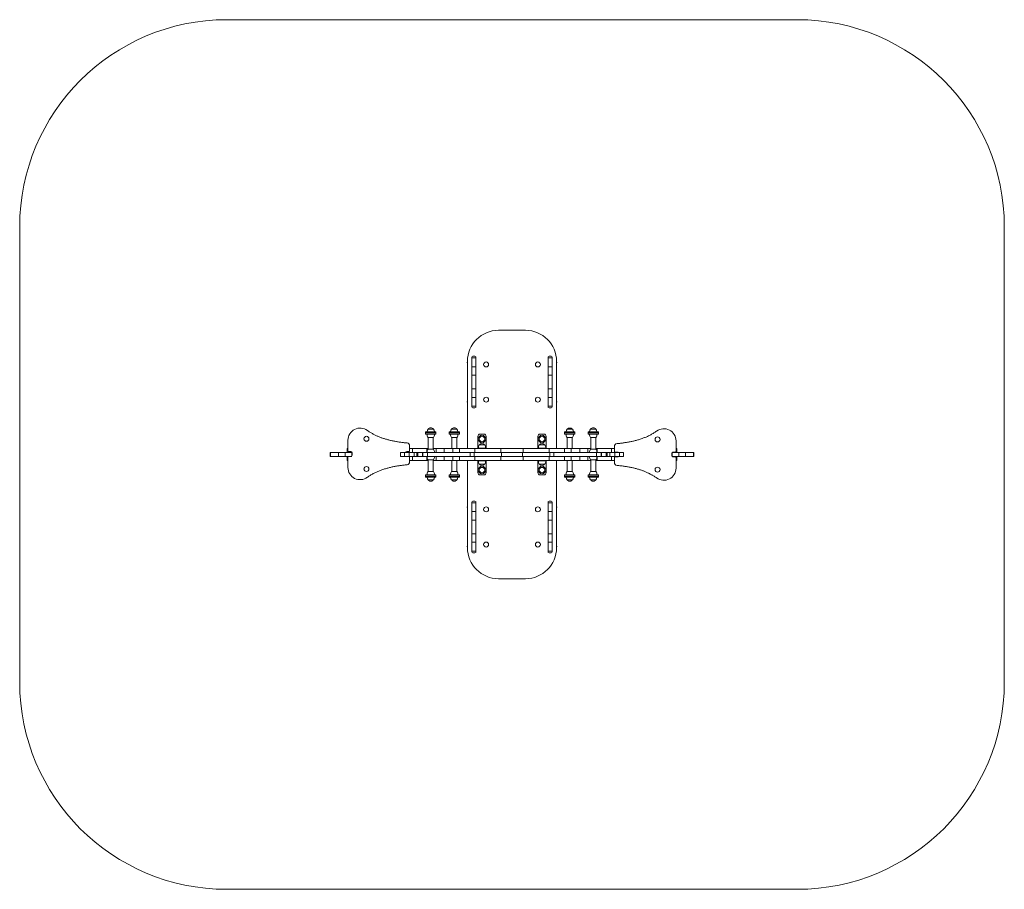
# Model space of a CAD drawing. Units: millimetres. Extents: x 986.54 to 991.29, y 539.59 to 543.78.
import ezdxf

# ---------------------------------------------------------------- set-up
doc = ezdxf.new("R2010")
doc.units = ezdxf.units.MM

# ---------------------------------------------------------------- blocks, each defined once
blk = doc.blocks.new('AWDAS')
at = {"color": 7, "linetype": 'Continuous', "lineweight": 0}
for p, q in [((114.035, 159.791), (169.159, 159.791)), ((94.035, 139.791), (94.035, 95.791)), ((189.159, 139.791), (189.159, 95.791)), ((114.035, 75.791), (169.159, 75.791))]:
    blk.add_line(p, q, dxfattribs=at)
at = {"color": 7, "linetype": 'Continuous', "lineweight": 15}
for p, q in [((142.897, 129.791), (140.297, 129.791)), ((137.297, 126.791), (137.297, 118.361)), ((137.717, 127.201), (137.717, 127.151)), ((137.717, 127.117), (137.717, 127.151)), ((137.717, 127.117), (138.097, 127.117)), ((137.717, 126.271), (137.717, 127.117)), ((138.017, 127.291), (137.807, 127.291)), ((138.097, 127.117), (138.097, 127.242)), ((138.097, 126.271), (138.097, 127.117)), ((138.107, 122.381), (138.107, 127.201)), ((145.087, 127.201), (145.087, 122.381)), ((145.097, 127.242), (145.097, 127.117)), ((145.477, 127.117), (145.097, 127.117)), ((145.097, 127.117), (145.097, 126.271)), ((145.387, 127.291), (145.177, 127.291)), ((145.477, 127.151), (145.477, 127.201)), ((145.477, 127.151), (145.477, 127.117)), ((145.477, 127.117), (145.477, 126.271)), ((145.897, 118.361), (145.897, 126.791)), ((137.717, 125.441), (137.717, 126.271)), ((137.717, 126.271), (138.097, 126.271)), ((138.097, 125.441), (138.097, 126.271)), ((145.477, 126.271), (145.097, 126.271)), ((145.097, 126.271), (145.097, 125.441)), ((145.477, 126.271), (145.477, 125.441)), ((137.717, 125.441), (138.097, 125.441)), ((137.717, 124.141), (137.717, 125.441)), ((138.097, 124.141), (138.097, 125.441)), ((145.477, 125.441), (145.097, 125.441)), ((145.097, 125.441), (145.097, 124.141)), ((145.477, 125.441), (145.477, 124.141)), ((137.717, 124.141), (138.097, 124.141)), ((137.717, 123.311), (137.717, 124.141)), ((138.097, 123.311), (138.097, 124.141)), ((145.477, 124.141), (145.097, 124.141)), ((145.097, 124.141), (145.097, 123.311)), ((145.477, 124.141), (145.477, 123.311)), ((137.717, 123.311), (138.097, 123.311)), ((137.717, 122.465), (137.717, 123.311)), ((138.097, 122.465), (138.097, 123.311)), ((145.477, 123.311), (145.097, 123.311)), ((145.097, 123.311), (145.097, 122.465)), ((145.477, 123.311), (145.477, 122.465)), ((137.717, 122.465), (138.097, 122.465)), ((137.717, 122.431), (137.717, 122.465)), ((137.717, 122.431), (137.717, 122.381)), ((137.807, 122.291), (138.017, 122.291)), ((138.097, 122.34), (138.097, 122.465)), ((145.477, 122.465), (145.097, 122.465)), ((145.097, 122.465), (145.097, 122.34)), ((145.177, 122.291), (145.387, 122.291)), ((145.477, 122.465), (145.477, 122.431)), ((145.477, 122.381), (145.477, 122.431)), ((133.245, 119.931), (133.245, 119.801)), ((134.005, 120.251), (133.485, 120.251)), ((134.245, 119.801), (134.245, 119.931)), ((135.521, 119.931), (135.521, 119.801)), ((135.521, 119.931), (136.521, 119.931)), ((136.281, 120.251), (135.761, 120.251)), ((136.521, 119.801), (136.521, 119.931)), ((146.673, 119.931), (146.673, 119.801)), ((146.673, 119.931), (147.673, 119.931)), ((147.433, 120.251), (146.913, 120.251)), ((147.673, 119.801), (147.673, 119.931)), ((148.949, 119.931), (148.949, 119.801)), ((148.949, 119.931), (149.949, 119.931)), ((149.709, 120.251), (149.189, 120.251)), ((149.949, 119.801), (149.949, 119.931)), ((125.748, 118.151), (125.748, 119.161)), ((133.485, 119.421), (133.887, 119.421)), ((133.495, 119.421), (133.495, 118.301)), ((133.887, 119.421), (134.005, 119.421)), ((133.995, 118.301), (133.995, 119.421)), ((136.521, 119.801), (135.521, 119.801)), ((135.761, 119.421), (136.021, 119.421)), ((135.771, 119.421), (135.771, 118.361)), ((136.021, 119.421), (136.281, 119.421)), ((136.271, 118.361), (136.271, 119.421)), ((138.297, 119.561), (138.297, 118.461)), ((138.897, 119.761), (138.497, 119.761)), ((139.097, 119.561), (139.097, 118.461)), ((144.097, 119.561), (144.097, 118.461)), ((144.697, 119.761), (144.297, 119.761)), ((144.897, 119.561), (144.897, 118.461)), ((147.673, 119.801), (146.673, 119.801)), ((146.913, 119.421), (147.031, 119.421)), ((146.923, 119.421), (146.923, 118.361)), ((147.031, 119.421), (147.433, 119.421)), ((147.423, 118.361), (147.423, 119.421)), ((149.949, 119.801), (148.949, 119.801)), ((149.189, 119.421), (149.307, 119.421)), ((149.199, 119.421), (149.199, 118.301)), ((149.307, 119.421), (149.709, 119.421)), ((149.699, 118.301), (149.699, 119.421)), ((157.446, 119.101), (157.446, 118.091)), ((124.035, 117.981), (124.035, 117.601)), ((124.054, 117.981), (124.035, 117.981)), ((124.054, 117.601), (124.054, 117.981)), ((124.839, 117.981), (124.054, 117.981)), ((124.839, 117.601), (124.839, 117.981)), ((125.475, 117.981), (124.839, 117.981)), ((125.475, 117.601), (125.475, 117.981)), ((126.124, 117.981), (125.475, 117.981)), ((125.688, 118.361), (125.688, 117.981)), ((125.748, 118.361), (125.688, 118.361)), ((126.028, 118.071), (125.828, 118.071)), ((126.124, 117.68), (126.124, 117.981)), ((126.144, 117.981), (126.124, 117.981)), ((130.818, 117.601), (130.818, 117.981)), ((131.218, 117.981), (130.818, 117.981)), ((131.218, 117.601), (131.218, 117.981)), ((131.677, 117.981), (131.218, 117.981)), ((131.628, 118.071), (131.428, 118.071)), ((131.677, 117.601), (131.677, 117.981)), ((132.129, 117.981), (131.677, 117.981)), ((131.708, 118.625), (131.708, 118.151)), ((131.708, 118.361), (131.974, 118.361)), ((131.974, 117.981), (131.974, 118.361)), ((131.974, 118.361), (133.36, 118.361)), ((132.129, 117.601), (132.129, 117.981)), ((132.408, 117.981), (132.129, 117.981)), ((132.408, 117.981), (132.408, 117.601)), ((132.505, 117.981), (132.408, 117.981)), ((132.505, 117.981), (132.505, 117.601)), ((132.95, 117.981), (132.505, 117.981)), ((132.95, 117.601), (132.95, 117.981)), ((132.984, 117.981), (132.95, 117.981)), ((132.984, 117.981), (132.984, 117.601)), ((133.445, 117.981), (132.984, 117.981)), ((133.36, 117.981), (133.36, 118.361)), ((133.495, 118.361), (133.36, 118.361)), ((133.445, 117.601), (133.445, 117.981)), ((137.544, 117.981), (133.445, 117.981)), ((134.005, 118.301), (133.485, 118.301)), ((134.268, 118.361), (133.995, 118.361)), ((134.268, 117.981), (134.268, 118.361)), ((134.268, 118.361), (135.053, 118.361)), ((135.053, 117.981), (135.053, 118.361)), ((135.873, 118.361), (135.053, 118.361)), ((135.873, 117.981), (135.873, 118.361)), ((136.532, 118.361), (135.873, 118.361)), ((136.532, 117.981), (136.532, 118.361)), ((137.99, 118.361), (136.532, 118.361)), ((137.544, 117.601), (137.544, 117.981)), ((137.99, 117.981), (137.544, 117.981)), ((137.944, 117.601), (137.944, 117.981)), ((137.99, 117.981), (137.99, 118.361)), ((140.506, 118.361), (137.99, 118.361)), ((140.506, 117.981), (137.99, 117.981)), ((138.297, 118.461), (138.297, 118.401)), ((138.297, 118.361), (138.297, 118.401)), ((138.297, 118.401), (138.497, 118.401)), ((138.957, 118.721), (138.437, 118.721)), ((138.497, 118.401), (138.497, 118.361)), ((138.897, 118.401), (138.497, 118.401)), ((138.897, 118.361), (138.897, 118.401)), ((138.897, 118.401), (139.097, 118.401)), ((139.097, 118.461), (139.097, 118.401)), ((139.097, 118.401), (139.097, 118.361)), ((140.506, 117.981), (140.506, 118.361)), ((140.506, 118.361), (142.687, 118.361)), ((140.506, 117.981), (142.687, 117.981)), ((140.574, 117.601), (140.574, 117.981)), ((142.62, 117.601), (142.62, 117.981)), ((142.687, 117.981), (142.687, 118.361)), ((142.687, 118.361), (145.203, 118.361)), ((142.687, 117.981), (145.203, 117.981)), ((144.097, 118.461), (144.097, 118.401)), ((144.097, 118.361), (144.097, 118.401)), ((144.097, 118.401), (144.297, 118.401)), ((144.757, 118.721), (144.237, 118.721)), ((144.297, 118.401), (144.297, 118.361)), ((144.697, 118.401), (144.297, 118.401)), ((144.697, 118.361), (144.697, 118.401)), ((144.697, 118.401), (144.897, 118.401)), ((144.897, 118.461), (144.897, 118.401)), ((144.897, 118.401), (144.897, 118.361)), ((145.203, 117.981), (145.203, 118.361)), ((145.203, 118.361), (146.662, 118.361)), ((145.203, 117.981), (145.65, 117.981)), ((145.25, 117.601), (145.25, 117.981)), ((145.65, 117.981), (145.65, 117.601)), ((149.748, 117.981), (145.65, 117.981)), ((146.662, 117.981), (146.662, 118.361)), ((146.662, 118.361), (147.321, 118.361)), ((147.321, 117.981), (147.321, 118.361)), ((148.141, 118.361), (147.321, 118.361)), ((148.141, 117.981), (148.141, 118.361)), ((148.141, 118.361), (148.926, 118.361)), ((148.926, 117.981), (148.926, 118.361)), ((149.199, 118.361), (148.926, 118.361)), ((149.709, 118.301), (149.189, 118.301)), ((149.833, 118.361), (149.699, 118.361)), ((149.748, 117.601), (149.748, 117.981)), ((150.209, 117.981), (149.748, 117.981)), ((149.833, 117.981), (149.833, 118.361)), ((149.833, 118.361), (151.22, 118.361)), ((150.209, 117.601), (150.209, 117.981)), ((150.243, 117.981), (150.209, 117.981)), ((150.243, 117.601), (150.243, 117.981)), ((150.688, 117.981), (150.243, 117.981)), ((150.688, 117.601), (150.688, 117.981)), ((150.786, 117.981), (150.688, 117.981)), ((150.786, 117.601), (150.786, 117.981)), ((151.064, 117.981), (150.786, 117.981)), ((151.064, 117.601), (151.064, 117.981)), ((151.516, 117.981), (151.064, 117.981)), ((151.22, 117.981), (151.22, 118.361)), ((151.486, 118.361), (151.22, 118.361)), ((151.486, 118.091), (151.486, 118.565)), ((151.516, 117.601), (151.516, 117.981)), ((151.976, 117.981), (151.516, 117.981)), ((151.766, 118.011), (151.566, 118.011)), ((151.976, 117.601), (151.976, 117.981)), ((152.376, 117.981), (151.976, 117.981)), ((152.376, 117.601), (152.376, 117.981)), ((157.069, 117.962), (157.069, 117.62)), ((157.718, 117.981), (157.071, 117.981)), ((157.366, 118.011), (157.166, 118.011)), ((157.446, 118.361), (157.506, 118.361)), ((157.506, 117.981), (157.506, 118.361)), ((157.718, 117.601), (157.718, 117.981)), ((158.355, 117.981), (157.718, 117.981)), ((158.355, 117.601), (158.355, 117.981)), ((159.14, 117.981), (158.355, 117.981)), ((159.14, 117.601), (159.14, 117.981)), ((159.159, 117.981), (159.14, 117.981)), ((159.159, 117.601), (159.159, 117.981)), ((124.054, 117.601), (124.035, 117.601)), ((124.839, 117.601), (124.054, 117.601)), ((125.475, 117.601), (124.839, 117.601)), ((126.122, 117.601), (125.475, 117.601)), ((125.688, 117.601), (125.688, 117.221)), ((125.748, 117.221), (125.688, 117.221)), ((125.748, 116.541), (125.748, 117.551)), ((126.148, 117.751), (126.148, 117.951)), ((131.218, 117.601), (130.818, 117.601)), ((131.677, 117.601), (131.218, 117.601)), ((132.129, 117.601), (131.677, 117.601)), ((131.708, 117.551), (131.708, 117.077)), ((131.708, 117.221), (131.974, 117.221)), ((131.974, 117.221), (131.974, 117.601)), ((131.974, 117.221), (133.36, 117.221)), ((132.408, 117.601), (132.129, 117.601)), ((132.505, 117.601), (132.408, 117.601)), ((132.95, 117.601), (132.505, 117.601)), ((132.984, 117.601), (132.95, 117.601)), ((133.445, 117.601), (132.984, 117.601)), ((133.36, 117.221), (133.36, 117.601)), ((133.495, 117.221), (133.36, 117.221)), ((137.544, 117.601), (133.445, 117.601)), ((133.485, 117.281), (133.745, 117.281)), ((133.495, 117.281), (133.495, 116.161)), ((133.745, 117.281), (134.005, 117.281)), ((133.995, 116.161), (133.995, 117.281)), ((134.268, 117.221), (133.995, 117.221)), ((134.268, 117.221), (134.268, 117.601)), ((134.268, 117.221), (135.053, 117.221)), ((135.053, 117.221), (135.053, 117.601)), ((135.873, 117.221), (135.053, 117.221)), ((135.771, 117.221), (135.771, 116.161)), ((135.873, 117.221), (135.873, 117.601)), ((136.532, 117.221), (135.873, 117.221)), ((136.271, 116.161), (136.271, 117.221)), ((136.532, 117.221), (136.532, 117.601)), ((137.99, 117.221), (136.532, 117.221)), ((137.297, 117.221), (137.297, 108.791)), ((137.99, 117.601), (137.544, 117.601)), ((137.99, 117.221), (137.99, 117.601)), ((140.506, 117.601), (137.99, 117.601)), ((140.506, 117.221), (137.99, 117.221)), ((138.297, 117.181), (138.297, 117.221)), ((138.497, 117.181), (138.297, 117.181)), ((138.297, 117.121), (138.297, 117.181)), ((138.297, 116.021), (138.297, 117.121)), ((138.497, 117.221), (138.497, 117.181)), ((138.497, 117.181), (138.897, 117.181)), ((138.897, 117.181), (138.897, 117.221)), ((139.097, 117.181), (138.897, 117.181)), ((139.097, 117.221), (139.097, 117.181)), ((139.097, 117.121), (139.097, 117.181)), ((139.097, 116.021), (139.097, 117.121)), ((140.506, 117.221), (140.506, 117.601)), ((140.506, 117.601), (142.687, 117.601)), ((140.506, 117.221), (142.687, 117.221)), ((142.687, 117.221), (142.687, 117.601)), ((142.687, 117.601), (145.203, 117.601)), ((142.687, 117.221), (145.203, 117.221)), ((144.097, 117.181), (144.097, 117.221)), ((144.297, 117.181), (144.097, 117.181)), ((144.097, 117.121), (144.097, 117.181)), ((144.097, 116.021), (144.097, 117.121)), ((144.297, 117.221), (144.297, 117.181)), ((144.297, 117.181), (144.697, 117.181)), ((144.697, 117.181), (144.697, 117.221)), ((144.897, 117.181), (144.697, 117.181)), ((144.897, 117.221), (144.897, 117.181)), ((144.897, 117.121), (144.897, 117.181)), ((144.897, 116.021), (144.897, 117.121)), ((145.203, 117.221), (145.203, 117.601)), ((145.203, 117.601), (145.65, 117.601)), ((145.203, 117.221), (146.662, 117.221)), ((149.748, 117.601), (145.65, 117.601)), ((145.897, 108.791), (145.897, 117.221)), ((146.662, 117.221), (146.662, 117.601)), ((146.662, 117.221), (147.321, 117.221)), ((146.923, 117.221), (146.923, 116.161)), ((147.321, 117.221), (147.321, 117.601)), ((148.141, 117.221), (147.321, 117.221)), ((147.423, 116.161), (147.423, 117.221)), ((148.141, 117.221), (148.141, 117.601)), ((148.141, 117.221), (148.926, 117.221)), ((148.926, 117.221), (148.926, 117.601)), ((149.199, 117.221), (148.926, 117.221)), ((149.189, 117.281), (149.449, 117.281)), ((149.199, 117.281), (149.199, 116.161)), ((149.449, 117.281), (149.709, 117.281)), ((149.699, 116.161), (149.699, 117.281)), ((149.833, 117.221), (149.699, 117.221)), ((150.209, 117.601), (149.748, 117.601)), ((149.833, 117.221), (149.833, 117.601)), ((149.833, 117.221), (151.22, 117.221)), ((150.243, 117.601), (150.209, 117.601)), ((150.688, 117.601), (150.243, 117.601)), ((150.786, 117.601), (150.688, 117.601)), ((151.064, 117.601), (150.786, 117.601)), ((151.516, 117.601), (151.064, 117.601)), ((151.22, 117.221), (151.22, 117.601)), ((151.486, 117.221), (151.22, 117.221)), ((151.486, 117.017), (151.486, 117.491)), ((151.976, 117.601), (151.516, 117.601)), ((151.566, 117.571), (151.766, 117.571)), ((152.376, 117.601), (151.976, 117.601)), ((157.046, 117.891), (157.046, 117.691)), ((157.718, 117.601), (157.071, 117.601)), ((157.166, 117.571), (157.366, 117.571)), ((157.446, 117.491), (157.446, 116.481)), ((157.446, 117.221), (157.506, 117.221)), ((157.506, 117.221), (157.506, 117.601)), ((158.355, 117.601), (157.718, 117.601)), ((159.14, 117.601), (158.355, 117.601)), ((159.159, 117.601), (159.14, 117.601)), ((134.005, 116.161), (133.485, 116.161)), ((136.281, 116.161), (135.761, 116.161)), ((138.437, 116.861), (138.957, 116.861)), ((138.437, 116.861), (138.697, 116.861)), ((138.697, 116.861), (138.957, 116.861)), ((144.237, 116.861), (144.757, 116.861)), ((144.237, 116.861), (144.497, 116.861)), ((144.497, 116.861), (144.757, 116.861)), ((147.433, 116.161), (146.913, 116.161)), ((149.709, 116.161), (149.189, 116.161)), ((133.245, 115.781), (133.245, 115.651)), ((133.245, 115.781), (134.245, 115.781)), ((134.245, 115.651), (133.245, 115.651)), ((133.485, 115.331), (134.005, 115.331)), ((133.485, 115.331), (133.603, 115.331)), ((133.603, 115.331), (134.005, 115.331)), ((133.645, 115.212), (133.645, 115.211)), ((133.645, 115.212), (133.845, 115.212)), ((133.845, 115.211), (133.645, 115.211)), ((133.655, 115.221), (133.646, 115.212)), ((133.652, 115.224), (133.655, 115.221)), ((133.655, 115.221), (133.835, 115.221)), ((133.835, 115.221), (133.838, 115.224)), ((133.844, 115.212), (133.835, 115.221)), ((133.845, 115.211), (133.845, 115.212)), ((134.245, 115.651), (134.245, 115.781)), ((135.521, 115.781), (135.521, 115.651)), ((135.521, 115.781), (136.521, 115.781)), ((136.521, 115.651), (135.521, 115.651)), ((135.761, 115.331), (136.281, 115.331)), ((135.761, 115.331), (135.878, 115.331)), ((135.878, 115.331), (136.281, 115.331)), ((135.921, 115.212), (135.921, 115.211)), ((135.921, 115.212), (136.121, 115.212)), ((136.121, 115.211), (135.921, 115.211)), ((135.931, 115.221), (135.922, 115.212)), ((135.928, 115.224), (135.931, 115.221)), ((135.931, 115.221), (136.111, 115.221)), ((136.111, 115.221), (136.114, 115.224)), ((136.12, 115.212), (136.111, 115.221)), ((136.121, 115.211), (136.121, 115.212)), ((136.521, 115.651), (136.521, 115.781)), ((138.497, 115.821), (138.897, 115.821)), ((144.297, 115.821), (144.697, 115.821)), ((146.673, 115.781), (146.673, 115.651)), ((146.673, 115.781), (147.673, 115.781)), ((147.673, 115.651), (146.673, 115.651)), ((146.913, 115.331), (147.433, 115.331)), ((146.913, 115.331), (147.173, 115.331)), ((147.073, 115.212), (147.073, 115.211)), ((147.073, 115.212), (147.273, 115.212)), ((147.273, 115.211), (147.073, 115.211)), ((147.083, 115.221), (147.074, 115.212)), ((147.08, 115.224), (147.083, 115.221)), ((147.083, 115.221), (147.263, 115.221)), ((147.173, 115.331), (147.433, 115.331)), ((147.263, 115.221), (147.266, 115.224)), ((147.272, 115.212), (147.263, 115.221)), ((147.273, 115.211), (147.273, 115.212)), ((147.673, 115.651), (147.673, 115.781)), ((148.949, 115.781), (148.949, 115.651)), ((148.949, 115.781), (149.949, 115.781)), ((149.949, 115.651), (148.949, 115.651)), ((149.189, 115.331), (149.709, 115.331)), ((149.189, 115.331), (149.449, 115.331)), ((149.349, 115.212), (149.349, 115.211)), ((149.349, 115.212), (149.549, 115.212)), ((149.549, 115.211), (149.349, 115.211)), ((149.359, 115.221), (149.35, 115.212)), ((149.356, 115.224), (149.359, 115.221)), ((149.359, 115.221), (149.539, 115.221)), ((149.449, 115.331), (149.709, 115.331)), ((149.539, 115.221), (149.542, 115.224)), ((149.548, 115.212), (149.539, 115.221)), ((149.549, 115.211), (149.549, 115.212)), ((149.949, 115.651), (149.949, 115.781)), ((137.717, 113.201), (137.717, 113.151)), ((138.017, 113.291), (137.807, 113.291)), ((138.097, 113.117), (138.097, 113.242)), ((138.107, 108.381), (138.107, 113.201)), ((145.087, 113.201), (145.087, 108.381)), ((145.097, 113.242), (145.097, 113.117)), ((145.387, 113.291), (145.177, 113.291)), ((145.477, 113.151), (145.477, 113.201)), ((137.717, 113.117), (137.717, 113.151)), ((137.717, 113.117), (138.097, 113.117)), ((137.717, 112.271), (137.717, 113.117)), ((137.717, 112.271), (138.097, 112.271)), ((137.717, 111.441), (137.717, 112.271)), ((138.097, 112.271), (138.097, 113.117)), ((138.097, 111.441), (138.097, 112.271)), ((145.477, 113.117), (145.097, 113.117)), ((145.097, 113.117), (145.097, 112.271)), ((145.477, 112.271), (145.097, 112.271)), ((145.097, 112.271), (145.097, 111.441)), ((145.477, 113.151), (145.477, 113.117)), ((145.477, 113.117), (145.477, 112.271)), ((145.477, 112.271), (145.477, 111.441)), ((137.717, 111.441), (138.097, 111.441)), ((137.717, 110.141), (137.717, 111.441)), ((138.097, 110.141), (138.097, 111.441)), ((145.477, 111.441), (145.097, 111.441)), ((145.097, 111.441), (145.097, 110.141)), ((145.477, 111.441), (145.477, 110.141)), ((137.717, 109.311), (137.717, 110.141)), ((137.717, 110.141), (138.097, 110.141)), ((138.097, 109.311), (138.097, 110.141)), ((145.477, 110.141), (145.097, 110.141)), ((145.097, 110.141), (145.097, 109.311)), ((145.477, 110.141), (145.477, 109.311)), ((137.717, 109.311), (138.097, 109.311)), ((137.717, 108.465), (137.717, 109.311)), ((137.717, 108.465), (138.097, 108.465)), ((137.717, 108.431), (137.717, 108.465)), ((138.097, 108.465), (138.097, 109.311)), ((138.097, 108.34), (138.097, 108.465)), ((145.477, 109.311), (145.097, 109.311)), ((145.097, 109.311), (145.097, 108.465)), ((145.477, 108.465), (145.097, 108.465)), ((145.097, 108.465), (145.097, 108.34)), ((145.477, 109.311), (145.477, 108.465)), ((145.477, 108.465), (145.477, 108.431)), ((137.717, 108.431), (137.717, 108.381)), ((137.807, 108.291), (138.017, 108.291)), ((145.177, 108.291), (145.387, 108.291)), ((145.477, 108.381), (145.477, 108.431)), ((140.297, 105.791), (142.897, 105.791))]:
    blk.add_line(p, q, dxfattribs=at)
at = {"color": 8, "linetype": 'Continuous', "lineweight": 15}
for p, q in [((133.245, 119.931), (133.326, 119.931)), ((133.326, 119.931), (134.245, 119.931)), ((133.326, 119.801), (133.245, 119.801)), ((134.245, 119.801), (133.326, 119.801)), ((138.341, 118.461), (138.297, 118.461)), ((139.097, 118.461), (139.053, 118.461)), ((144.141, 118.461), (144.097, 118.461)), ((144.897, 118.461), (144.853, 118.461)), ((138.297, 117.121), (138.341, 117.121)), ((139.053, 117.121), (139.097, 117.121)), ((144.097, 117.121), (144.141, 117.121)), ((144.853, 117.121), (144.897, 117.121))]:
    blk.add_line(p, q, dxfattribs=at)
at = {"color": 7, "linetype": 'Continuous', "lineweight": 15}
for centre, radius in [((139.097, 126.491), 0.24), ((144.097, 126.491), 0.24), ((139.097, 123.091), 0.24), ((144.097, 123.091), 0.24), ((127.538, 119.311), 0.24), ((138.697, 119.291), 0.36), ((138.697, 119.291), 0.26), ((144.497, 119.291), 0.36), ((144.497, 119.291), 0.26), ((155.656, 119.251), 0.24), ((127.538, 116.391), 0.24), ((138.697, 116.291), 0.36), ((138.697, 116.291), 0.26), ((144.497, 116.291), 0.36), ((144.497, 116.291), 0.26), ((155.656, 116.331), 0.24), ((139.097, 112.491), 0.24), ((144.097, 112.491), 0.24), ((139.097, 109.091), 0.24), ((144.097, 109.091), 0.24)]:
    blk.add_circle(centre, radius, dxfattribs=at)
at = {"color": 7, "linetype": 'Continuous', "lineweight": 0}
for centre, start, end in [((114.035, 139.791), 90, 180), ((169.159, 139.791), 0, 90), ((114.035, 95.791), 180, 270), ((169.159, 95.791), 270, 0)]:
    blk.add_arc(centre, 20, start, end, dxfattribs=at)
at = {"color": 7, "linetype": 'Continuous', "lineweight": 15}
for centre, radius, start, end in [((140.297, 126.791), 3, 90, 180), ((142.897, 126.791), 3, 0, 90), ((137.619, 126.691), 0.342, 160.27942, 199.70121), ((137.807, 127.201), 0.09, 90, 180), ((138.017, 127.201), 0.09, 0, 90), ((145.177, 127.201), 0.09, 90, 180), ((145.387, 127.201), 0.09, 0, 90), ((145.575, 126.691), 0.342, 340.29879, 19.72057), ((137.619, 122.891), 0.342, 160.29879, 199.70121), ((145.575, 122.891), 0.342, 340.29879, 19.70121), ((137.807, 122.381), 0.09, 180, 270), ((138.017, 122.381), 0.09, 270, 0), ((145.177, 122.381), 0.09, 180, 270), ((145.387, 122.381), 0.09, 270, 0), ((126.928, 119.161), 1.18, 53.69248, 180), ((133.985, 119.919), 0.6, 146.42252, 173.08899), ((133.745, 120.029), 0.342, 40.44972, 139.55028), ((133.505, 119.919), 0.6, 6.88258, 33.57748), ((136.261, 119.919), 0.6, 146.42252, 173.08899), ((136.021, 120.029), 0.342, 40.44972, 139.55028), ((135.781, 119.919), 0.6, 6.88258, 33.57748), ((147.413, 119.919), 0.6, 146.42252, 173.08899), ((147.173, 120.009), 0.342, 45.01704, 134.98296), ((146.933, 119.919), 0.6, 6.88258, 33.57748), ((149.689, 119.919), 0.6, 146.42252, 173.08899), ((149.449, 120.029), 0.342, 40.44972, 139.55028), ((149.209, 119.919), 0.6, 6.88258, 33.57748), ((156.266, 119.101), 1.18, 0, 126.30752), ((133.985, 119.753), 0.6, 181.13057, 213.57748), ((133.505, 119.753), 0.6, 326.42252, 358.86943), ((136.261, 119.753), 0.6, 181.13057, 213.57748), ((135.781, 119.753), 0.6, 326.42252, 358.86943), ((138.497, 119.561), 0.2, 90, 180), ((138.897, 119.561), 0.2, 0, 90), ((144.297, 119.561), 0.2, 90, 180), ((144.697, 119.561), 0.2, 0, 90), ((147.413, 119.753), 0.6, 181.13057, 213.57748), ((146.933, 119.753), 0.6, 326.42252, 358.86943), ((149.689, 119.753), 0.6, 181.13057, 213.57748), ((149.209, 119.753), 0.6, 326.42252, 358.86943), ((125.828, 118.151), 0.08, 180, 270), ((126.028, 117.951), 0.12, 0, 90), ((131.428, 117.951), 0.12, 90, 165.52249), ((131.428, 118.625), 0.28, 0, 84.80646), ((131.628, 118.151), 0.08, 270, 0), ((133.985, 117.969), 0.6, 146.42252, 178.86943), ((133.505, 117.969), 0.6, 1.13057, 33.57748), ((138.937, 118.389), 0.6, 146.42252, 178.86943), ((138.697, 118.499), 0.342, 40.44972, 139.55028), ((138.457, 118.389), 0.6, 1.13057, 33.57748), ((144.737, 118.389), 0.6, 146.42252, 178.86943), ((144.497, 118.499), 0.342, 40.44972, 139.55028), ((144.257, 118.389), 0.6, 1.13057, 33.57748), ((149.689, 117.969), 0.6, 146.42252, 178.86943), ((149.209, 117.969), 0.6, 1.13057, 33.57748), ((151.766, 118.565), 0.28, 95.19354, 180), ((151.566, 118.091), 0.08, 180, 270), ((151.766, 117.891), 0.12, 48.59038, 90), ((157.166, 117.891), 0.12, 142.09049, 180), ((157.166, 117.891), 0.12, 90, 131.40962), ((157.366, 118.091), 0.08, 270, 0), ((125.828, 117.551), 0.08, 141.31781, 180), ((126.028, 117.751), 0.12, 322.09049, 0), ((131.428, 117.077), 0.28, 275.19354, 0), ((131.628, 117.551), 0.08, 0, 38.68219), ((133.985, 117.613), 0.6, 181.13057, 213.57748), ((133.505, 117.613), 0.6, 326.42252, 358.86943), ((138.937, 117.193), 0.6, 181.13057, 213.57748), ((138.457, 117.193), 0.6, 326.42252, 358.86943), ((144.737, 117.193), 0.6, 181.13057, 213.57748), ((144.257, 117.193), 0.6, 326.42252, 358.86943), ((149.689, 117.613), 0.6, 181.13057, 213.57748), ((149.209, 117.613), 0.6, 326.42252, 358.86943), ((151.566, 117.491), 0.08, 90, 180), ((151.766, 117.017), 0.28, 180, 264.80646), ((151.766, 117.691), 0.12, 270, 311.40962), ((157.166, 117.691), 0.12, 180, 217.90951), ((157.166, 117.691), 0.12, 228.59038, 270), ((157.366, 117.491), 0.08, 0, 90), ((126.928, 116.541), 1.18, 180, 306.30752), ((133.985, 115.829), 0.6, 146.42252, 178.86943), ((133.505, 115.829), 0.6, 1.13057, 33.57748), ((136.261, 115.829), 0.6, 146.42252, 178.86943), ((135.781, 115.829), 0.6, 1.13057, 33.57748), ((138.697, 117.083), 0.342, 220.44972, 319.55028), ((144.497, 117.083), 0.342, 220.44972, 319.55028), ((147.413, 115.829), 0.6, 146.42252, 178.86943), ((146.933, 115.829), 0.6, 1.13057, 33.57748), ((149.689, 115.829), 0.6, 146.42252, 178.86943), ((149.209, 115.829), 0.6, 1.13057, 33.57748), ((156.266, 116.481), 1.18, 233.69248, 0), ((133.985, 115.663), 0.6, 186.88258, 213.57748), ((133.745, 115.553), 0.342, 220.44972, 254.22921), ((133.745, 115.553), 0.342, 285.77079, 319.55028), ((133.505, 115.663), 0.6, 326.42252, 353.08899), ((136.261, 115.663), 0.6, 186.88258, 213.57748), ((136.021, 115.553), 0.342, 220.44972, 254.22921), ((136.021, 115.553), 0.342, 285.77079, 319.55028), ((135.781, 115.663), 0.6, 326.42252, 353.08899), ((138.497, 116.021), 0.2, 180, 270), ((138.897, 116.021), 0.2, 270, 0), ((144.297, 116.021), 0.2, 180, 270), ((144.697, 116.021), 0.2, 270, 0), ((147.413, 115.663), 0.6, 186.88258, 213.57748), ((147.173, 115.553), 0.342, 220.44972, 254.22921), ((147.173, 115.553), 0.342, 285.77079, 319.55028), ((146.933, 115.663), 0.6, 326.42252, 353.08899), ((149.689, 115.663), 0.6, 186.88258, 213.57748), ((149.449, 115.553), 0.342, 220.44972, 254.22921), ((149.449, 115.553), 0.342, 285.77079, 319.55028), ((149.209, 115.663), 0.6, 326.42252, 353.08899), ((137.807, 113.201), 0.09, 90, 180), ((138.017, 113.201), 0.09, 0, 90), ((145.177, 113.201), 0.09, 90, 180), ((145.387, 113.201), 0.09, 0, 90), ((137.619, 112.691), 0.342, 160.29879, 199.70121), ((145.575, 112.691), 0.342, 340.29879, 19.70121), ((137.619, 108.891), 0.342, 160.29879, 199.72058), ((140.297, 108.791), 3, 180, 270), ((142.897, 108.791), 3, 270, 0), ((145.575, 108.891), 0.342, 340.27943, 19.70121), ((137.807, 108.381), 0.09, 180, 270), ((138.017, 108.381), 0.09, 270, 0), ((145.177, 108.381), 0.09, 180, 270), ((145.387, 108.381), 0.09, 270, 0)]:
    blk.add_arc(centre, radius, start, end, dxfattribs=at)
for points, knots in [([(127.626, 120.112), (127.703, 120.058), (127.857, 119.949), (128.105, 119.802), (128.363, 119.667), (128.627, 119.547), (128.896, 119.439), (129.172, 119.343), (129.466, 119.253), (129.777, 119.171), (130.107, 119.096), (130.44, 119.034), (130.775, 118.981), (131.11, 118.937), (131.338, 118.915), (131.453, 118.904)], [0, 0, 0, 0, 0.0688367, 0.1396359, 0.212652, 0.2841686, 0.353965, 0.4259946, 0.5003834, 0.5807913, 0.6640384, 0.7502312, 0.8309536, 0.9141902, 1, 1, 1, 1]), ([(133.305, 119.991), (133.299, 119.991), (133.286, 119.989), (133.269, 119.981), (133.254, 119.966), (133.245, 119.946), (133.245, 119.932), (133.245, 119.925)], [0, 0, 0, 0, 0.178815, 0.371707, 0.569775, 0.795411, 1, 1, 1, 1]), ([(133.376, 119.991), (133.366, 119.991), (133.345, 119.991), (133.322, 119.991), (133.306, 119.991), (133.307, 119.991), (133.307, 119.991)], [0, 0, 0, 0, 0.230123, 0.490477, 0.783842, 1, 1, 1, 1]), ([(133.326, 119.931), (133.327, 119.94), (133.329, 119.957), (133.343, 119.977), (133.359, 119.989), (133.371, 119.99), (133.376, 119.991)], [0, 0, 0, 0, 0.270261, 0.562429, 0.789736, 1, 1, 1, 1]), ([(134.183, 119.991), (134.183, 119.991), (134.186, 119.991), (134.173, 119.991), (134.153, 119.991), (134.131, 119.991), (134.103, 119.991), (134.069, 119.991), (134.03, 119.991), (133.972, 119.991), (133.89, 119.991), (133.802, 119.991), (133.733, 119.991), (133.684, 119.991), (133.638, 119.991), (133.582, 119.991), (133.52, 119.991), (133.46, 119.991), (133.412, 119.991), (133.388, 119.991), (133.376, 119.991)], [0, 0, 0, 0, 0.025258, 0.10705, 0.150693, 0.195911, 0.242474, 0.2901, 0.338461, 0.387199, 0.48411, 0.578128, 0.623346, 0.666988, 0.708878, 0.748894, 0.82297, 0.889226, 0.948027, 1, 1, 1, 1]), ([(134.244, 119.925), (134.245, 119.931), (134.245, 119.943), (134.238, 119.961), (134.225, 119.977), (134.207, 119.989), (134.192, 119.99), (134.185, 119.991)], [0, 0, 0, 0, 0.172217, 0.360902, 0.558295, 0.787856, 1, 1, 1, 1]), ([(135.581, 119.991), (135.572, 119.99), (135.554, 119.988), (135.534, 119.972), (135.523, 119.951), (135.521, 119.938), (135.521, 119.931)], [0, 0, 0, 0, 0.270261, 0.562429, 0.789736, 1, 1, 1, 1]), ([(136.461, 119.991), (136.46, 119.991), (136.458, 119.991), (136.444, 119.991), (136.417, 119.991), (136.373, 119.991), (136.322, 119.991), (136.271, 119.991), (136.228, 119.991), (136.18, 119.991), (136.129, 119.991), (136.075, 119.991), (136.003, 119.991), (135.912, 119.991), (135.829, 119.991), (135.77, 119.991), (135.731, 119.991), (135.697, 119.991), (135.66, 119.991), (135.624, 119.991), (135.597, 119.991), (135.583, 119.991), (135.581, 119.991), (135.581, 119.991)], [0, 0, 0, 0, 0.042397, 0.090365, 0.144414, 0.204843, 0.271566, 0.307168, 0.344055, 0.38204, 0.420891, 0.460342, 0.5001, 0.579157, 0.655853, 0.69274, 0.728342, 0.762514, 0.795157, 0.855586, 0.909635, 0.957603, 1, 1, 1, 1]), ([(136.521, 119.931), (136.52, 119.94), (136.517, 119.957), (136.501, 119.977), (136.481, 119.989), (136.467, 119.99), (136.461, 119.991)], [0, 0, 0, 0, 0.270261, 0.562429, 0.789736, 1, 1, 1, 1]), ([(146.733, 119.991), (146.725, 119.99), (146.707, 119.988), (146.687, 119.972), (146.675, 119.951), (146.674, 119.938), (146.673, 119.931)], [0, 0, 0, 0, 0.270261, 0.562429, 0.789736, 1, 1, 1, 1]), ([(147.613, 119.991), (147.612, 119.991), (147.611, 119.991), (147.596, 119.991), (147.569, 119.991), (147.526, 119.991), (147.474, 119.991), (147.424, 119.991), (147.38, 119.991), (147.332, 119.991), (147.281, 119.991), (147.228, 119.991), (147.155, 119.991), (147.065, 119.991), (146.981, 119.991), (146.922, 119.991), (146.884, 119.991), (146.85, 119.991), (146.812, 119.991), (146.777, 119.991), (146.75, 119.991), (146.735, 119.991), (146.734, 119.991), (146.733, 119.991)], [0, 0, 0, 0, 0.042397, 0.090365, 0.144414, 0.204843, 0.271566, 0.307168, 0.344055, 0.38204, 0.420891, 0.460342, 0.5001, 0.579157, 0.655853, 0.69274, 0.728342, 0.762514, 0.795157, 0.855586, 0.909635, 0.957603, 1, 1, 1, 1]), ([(147.673, 119.931), (147.672, 119.94), (147.67, 119.957), (147.654, 119.977), (147.633, 119.989), (147.62, 119.99), (147.613, 119.991)], [0, 0, 0, 0, 0.270261, 0.562429, 0.789736, 1, 1, 1, 1]), ([(149.009, 119.991), (149, 119.99), (148.983, 119.988), (148.963, 119.972), (148.951, 119.951), (148.95, 119.938), (148.949, 119.931)], [0, 0, 0, 0, 0.270261, 0.562429, 0.789736, 1, 1, 1, 1]), ([(149.889, 119.991), (149.888, 119.991), (149.887, 119.991), (149.872, 119.991), (149.845, 119.991), (149.802, 119.991), (149.75, 119.991), (149.7, 119.991), (149.656, 119.991), (149.608, 119.991), (149.557, 119.991), (149.504, 119.991), (149.431, 119.991), (149.341, 119.991), (149.257, 119.991), (149.198, 119.991), (149.16, 119.991), (149.126, 119.991), (149.088, 119.991), (149.053, 119.991), (149.026, 119.991), (149.011, 119.991), (149.01, 119.991), (149.009, 119.991)], [0, 0, 0, 0, 0.042397, 0.090365, 0.144414, 0.204843, 0.271566, 0.307168, 0.344055, 0.38204, 0.420891, 0.460342, 0.5001, 0.579157, 0.655853, 0.69274, 0.728342, 0.762514, 0.795157, 0.855586, 0.909635, 0.957603, 1, 1, 1, 1]), ([(149.949, 119.931), (149.948, 119.94), (149.946, 119.957), (149.929, 119.977), (149.909, 119.989), (149.896, 119.99), (149.889, 119.991)], [0, 0, 0, 0, 0.270261, 0.562429, 0.789736, 1, 1, 1, 1]), ([(151.741, 118.844), (151.857, 118.855), (152.085, 118.878), (152.422, 118.922), (152.758, 118.974), (153.092, 119.038), (153.423, 119.112), (153.751, 119.199), (154.074, 119.299), (154.391, 119.414), (154.702, 119.545), (155.004, 119.695), (155.297, 119.863), (155.478, 119.989), (155.567, 120.052)], [0, 0, 0, 0, 0.086184, 0.169773, 0.250825, 0.337346, 0.420898, 0.501589, 0.587716, 0.67069, 0.750711, 0.836783, 0.919749, 1, 1, 1, 1]), ([(133.245, 119.807), (133.245, 119.801), (133.245, 119.789), (133.251, 119.771), (133.264, 119.755), (133.283, 119.743), (133.298, 119.742), (133.305, 119.741)], [0, 0, 0, 0, 0.172217, 0.360902, 0.558295, 0.787856, 1, 1, 1, 1]), ([(133.307, 119.741), (133.307, 119.741), (133.306, 119.741), (133.322, 119.741), (133.345, 119.741), (133.366, 119.741), (133.376, 119.741)], [0, 0, 0, 0, 0.216158, 0.509523, 0.769877, 1, 1, 1, 1]), ([(133.376, 119.741), (133.369, 119.742), (133.355, 119.744), (133.338, 119.761), (133.328, 119.781), (133.327, 119.794), (133.326, 119.801)], [0, 0, 0, 0, 0.270261, 0.562429, 0.789736, 1, 1, 1, 1]), ([(133.376, 119.741), (133.388, 119.741), (133.412, 119.741), (133.46, 119.741), (133.52, 119.741), (133.596, 119.741), (133.669, 119.741), (133.733, 119.741), (133.784, 119.741), (133.836, 119.741), (133.888, 119.741), (133.938, 119.741), (134.002, 119.741), (134.071, 119.741), (134.123, 119.741), (134.153, 119.741), (134.169, 119.741), (134.179, 119.741), (134.185, 119.741), (134.184, 119.741), (134.183, 119.741)], [0, 0, 0, 0, 0.051973, 0.110774, 0.17703, 0.251106, 0.332899, 0.376541, 0.42176, 0.468323, 0.515949, 0.56431, 0.613048, 0.709959, 0.803977, 0.849195, 0.892837, 0.934727, 0.974742, 1, 1, 1, 1]), ([(134.185, 119.741), (134.191, 119.742), (134.203, 119.743), (134.22, 119.752), (134.235, 119.766), (134.244, 119.786), (134.244, 119.8), (134.244, 119.807)], [0, 0, 0, 0, 0.1788151, 0.3717065, 0.5697749, 0.7954107, 1, 1, 1, 1]), ([(135.521, 119.801), (135.522, 119.793), (135.524, 119.775), (135.54, 119.755), (135.56, 119.743), (135.574, 119.742), (135.581, 119.741)], [0, 0, 0, 0, 0.270261, 0.562429, 0.789736, 1, 1, 1, 1]), ([(135.581, 119.741), (135.581, 119.741), (135.583, 119.741), (135.597, 119.741), (135.624, 119.741), (135.668, 119.741), (135.719, 119.741), (135.77, 119.741), (135.814, 119.741), (135.861, 119.741), (135.912, 119.741), (135.966, 119.741), (136.039, 119.741), (136.129, 119.741), (136.213, 119.741), (136.271, 119.741), (136.31, 119.741), (136.344, 119.741), (136.381, 119.741), (136.417, 119.741), (136.444, 119.741), (136.458, 119.741), (136.46, 119.741), (136.461, 119.741)], [0, 0, 0, 0, 0.042397, 0.090365, 0.144414, 0.204843, 0.271566, 0.307168, 0.344055, 0.38204, 0.420891, 0.460342, 0.5001, 0.579157, 0.655853, 0.69274, 0.728342, 0.762514, 0.795157, 0.855586, 0.909635, 0.957603, 1, 1, 1, 1]), ([(136.461, 119.741), (136.469, 119.742), (136.487, 119.744), (136.507, 119.761), (136.519, 119.781), (136.52, 119.794), (136.521, 119.801)], [0, 0, 0, 0, 0.270261, 0.562429, 0.789736, 1, 1, 1, 1]), ([(146.673, 119.801), (146.674, 119.793), (146.676, 119.775), (146.693, 119.755), (146.713, 119.743), (146.726, 119.742), (146.733, 119.741)], [0, 0, 0, 0, 0.270261, 0.562429, 0.789736, 1, 1, 1, 1]), ([(146.733, 119.741), (146.734, 119.741), (146.735, 119.741), (146.75, 119.741), (146.777, 119.741), (146.82, 119.741), (146.872, 119.741), (146.922, 119.741), (146.966, 119.741), (147.014, 119.741), (147.065, 119.741), (147.118, 119.741), (147.191, 119.741), (147.281, 119.741), (147.365, 119.741), (147.424, 119.741), (147.462, 119.741), (147.496, 119.741), (147.534, 119.741), (147.569, 119.741), (147.596, 119.741), (147.611, 119.741), (147.612, 119.741), (147.613, 119.741)], [0, 0, 0, 0, 0.042397, 0.090365, 0.144414, 0.204843, 0.271566, 0.307168, 0.344055, 0.38204, 0.420891, 0.460342, 0.5001, 0.579157, 0.655853, 0.69274, 0.728342, 0.762514, 0.795157, 0.855586, 0.909635, 0.957603, 1, 1, 1, 1]), ([(147.613, 119.741), (147.622, 119.742), (147.639, 119.744), (147.659, 119.761), (147.671, 119.781), (147.672, 119.794), (147.673, 119.801)], [0, 0, 0, 0, 0.270261, 0.562429, 0.789736, 1, 1, 1, 1]), ([(148.949, 119.801), (148.95, 119.793), (148.952, 119.775), (148.968, 119.755), (148.989, 119.743), (149.002, 119.742), (149.009, 119.741)], [0, 0, 0, 0, 0.270261, 0.562429, 0.789736, 1, 1, 1, 1]), ([(149.009, 119.741), (149.01, 119.741), (149.011, 119.741), (149.026, 119.741), (149.053, 119.741), (149.096, 119.741), (149.148, 119.741), (149.198, 119.741), (149.242, 119.741), (149.29, 119.741), (149.341, 119.741), (149.394, 119.741), (149.467, 119.741), (149.557, 119.741), (149.641, 119.741), (149.7, 119.741), (149.738, 119.741), (149.772, 119.741), (149.81, 119.741), (149.845, 119.741), (149.872, 119.741), (149.887, 119.741), (149.888, 119.741), (149.889, 119.741)], [0, 0, 0, 0, 0.042397, 0.090365, 0.144414, 0.204843, 0.271566, 0.307168, 0.344055, 0.38204, 0.420891, 0.460342, 0.5001, 0.579157, 0.655853, 0.69274, 0.728342, 0.762514, 0.795157, 0.855586, 0.909635, 0.957603, 1, 1, 1, 1]), ([(149.889, 119.741), (149.897, 119.742), (149.915, 119.744), (149.935, 119.761), (149.947, 119.781), (149.948, 119.794), (149.949, 119.801)], [0, 0, 0, 0, 0.270261, 0.562429, 0.789736, 1, 1, 1, 1]), ([(131.453, 116.798), (131.337, 116.787), (131.108, 116.765), (130.772, 116.721), (130.436, 116.668), (130.102, 116.605), (129.771, 116.53), (129.443, 116.443), (129.12, 116.343), (128.803, 116.228), (128.492, 116.097), (128.19, 115.947), (127.896, 115.78), (127.715, 115.653), (127.626, 115.59)], [0, 0, 0, 0, 0.0861845, 0.1697728, 0.2508249, 0.3373462, 0.4208983, 0.5015891, 0.5877164, 0.6706895, 0.7507114, 0.8367834, 0.9197488, 1, 1, 1, 1]), ([(155.567, 115.53), (155.491, 115.584), (155.337, 115.693), (155.089, 115.84), (154.83, 115.975), (154.566, 116.095), (154.298, 116.203), (154.022, 116.3), (153.728, 116.389), (153.417, 116.472), (153.087, 116.546), (152.754, 116.609), (152.419, 116.661), (152.084, 116.705), (151.856, 116.727), (151.741, 116.738)], [0, 0, 0, 0, 0.068837, 0.139636, 0.212652, 0.284169, 0.353965, 0.425995, 0.500383, 0.580791, 0.664038, 0.750231, 0.830954, 0.91419, 1, 1, 1, 1]), ([(133.245, 115.781), (133.246, 115.79), (133.248, 115.807), (133.264, 115.827), (133.284, 115.839), (133.298, 115.84), (133.305, 115.841)], [0, 0, 0, 0, 0.270261, 0.562429, 0.789736, 1, 1, 1, 1]), ([(133.305, 115.591), (133.296, 115.592), (133.279, 115.594), (133.258, 115.611), (133.247, 115.631), (133.245, 115.644), (133.245, 115.651)], [0, 0, 0, 0, 0.270261, 0.562429, 0.789736, 1, 1, 1, 1]), ([(134.185, 115.841), (134.184, 115.841), (134.182, 115.841), (134.168, 115.841), (134.141, 115.841), (134.097, 115.841), (134.046, 115.841), (133.995, 115.841), (133.952, 115.841), (133.904, 115.841), (133.853, 115.841), (133.8, 115.841), (133.727, 115.841), (133.636, 115.841), (133.553, 115.841), (133.494, 115.841), (133.455, 115.841), (133.422, 115.841), (133.384, 115.841), (133.348, 115.841), (133.321, 115.841), (133.307, 115.841), (133.306, 115.841), (133.305, 115.841)], [0, 0, 0, 0, 0.042397, 0.090365, 0.144414, 0.204843, 0.271566, 0.307168, 0.344055, 0.38204, 0.420891, 0.460342, 0.5001, 0.579157, 0.655853, 0.69274, 0.728342, 0.762514, 0.795157, 0.855586, 0.909635, 0.957603, 1, 1, 1, 1]), ([(133.305, 115.591), (133.306, 115.591), (133.307, 115.591), (133.321, 115.591), (133.348, 115.591), (133.392, 115.591), (133.444, 115.591), (133.494, 115.591), (133.538, 115.591), (133.585, 115.591), (133.636, 115.591), (133.69, 115.591), (133.763, 115.591), (133.853, 115.591), (133.937, 115.591), (133.995, 115.591), (134.034, 115.591), (134.068, 115.591), (134.106, 115.591), (134.141, 115.591), (134.168, 115.591), (134.182, 115.591), (134.184, 115.591), (134.185, 115.591)], [0, 0, 0, 0, 0.042397, 0.090365, 0.144414, 0.204843, 0.271566, 0.307168, 0.344055, 0.38204, 0.420891, 0.460342, 0.5001, 0.579157, 0.655853, 0.69274, 0.728342, 0.762514, 0.795157, 0.855586, 0.909635, 0.957603, 1, 1, 1, 1]), ([(134.185, 115.841), (134.193, 115.84), (134.211, 115.838), (134.231, 115.822), (134.243, 115.801), (134.244, 115.788), (134.245, 115.781)], [0, 0, 0, 0, 0.270261, 0.562429, 0.789736, 1, 1, 1, 1]), ([(134.245, 115.651), (134.244, 115.643), (134.242, 115.625), (134.225, 115.605), (134.205, 115.593), (134.191, 115.592), (134.185, 115.591)], [0, 0, 0, 0, 0.270261, 0.562429, 0.789736, 1, 1, 1, 1]), ([(135.521, 115.781), (135.522, 115.79), (135.524, 115.807), (135.54, 115.827), (135.56, 115.839), (135.574, 115.84), (135.581, 115.841)], [0, 0, 0, 0, 0.270261, 0.562429, 0.789736, 1, 1, 1, 1]), ([(135.581, 115.591), (135.572, 115.592), (135.554, 115.594), (135.534, 115.611), (135.523, 115.631), (135.521, 115.644), (135.521, 115.651)], [0, 0, 0, 0, 0.270261, 0.562429, 0.789736, 1, 1, 1, 1]), ([(136.461, 115.841), (136.46, 115.841), (136.458, 115.841), (136.444, 115.841), (136.417, 115.841), (136.373, 115.841), (136.322, 115.841), (136.271, 115.841), (136.228, 115.841), (136.18, 115.841), (136.129, 115.841), (136.075, 115.841), (136.003, 115.841), (135.912, 115.841), (135.829, 115.841), (135.77, 115.841), (135.731, 115.841), (135.697, 115.841), (135.66, 115.841), (135.624, 115.841), (135.597, 115.841), (135.583, 115.841), (135.581, 115.841), (135.581, 115.841)], [0, 0, 0, 0, 0.042397, 0.090365, 0.144414, 0.204843, 0.271566, 0.307168, 0.344055, 0.38204, 0.420891, 0.460342, 0.5001, 0.579157, 0.655853, 0.69274, 0.728342, 0.762514, 0.795157, 0.855586, 0.909635, 0.957603, 1, 1, 1, 1]), ([(135.581, 115.591), (135.581, 115.591), (135.583, 115.591), (135.597, 115.591), (135.624, 115.591), (135.668, 115.591), (135.719, 115.591), (135.77, 115.591), (135.814, 115.591), (135.861, 115.591), (135.912, 115.591), (135.966, 115.591), (136.039, 115.591), (136.129, 115.591), (136.213, 115.591), (136.271, 115.591), (136.31, 115.591), (136.344, 115.591), (136.381, 115.591), (136.417, 115.591), (136.444, 115.591), (136.458, 115.591), (136.46, 115.591), (136.461, 115.591)], [0, 0, 0, 0, 0.042397, 0.090365, 0.144414, 0.204843, 0.271566, 0.307168, 0.344055, 0.38204, 0.420891, 0.460342, 0.5001, 0.579157, 0.655853, 0.69274, 0.728342, 0.762514, 0.795157, 0.855586, 0.909635, 0.957603, 1, 1, 1, 1]), ([(136.461, 115.841), (136.469, 115.84), (136.487, 115.838), (136.507, 115.822), (136.519, 115.801), (136.52, 115.788), (136.521, 115.781)], [0, 0, 0, 0, 0.270261, 0.562429, 0.789736, 1, 1, 1, 1]), ([(136.521, 115.651), (136.52, 115.643), (136.517, 115.625), (136.501, 115.605), (136.481, 115.593), (136.467, 115.592), (136.461, 115.591)], [0, 0, 0, 0, 0.270261, 0.562429, 0.789736, 1, 1, 1, 1]), ([(146.673, 115.781), (146.674, 115.79), (146.676, 115.807), (146.693, 115.827), (146.713, 115.839), (146.726, 115.84), (146.733, 115.841)], [0, 0, 0, 0, 0.270261, 0.562429, 0.789736, 1, 1, 1, 1]), ([(146.733, 115.591), (146.725, 115.592), (146.707, 115.594), (146.687, 115.611), (146.675, 115.631), (146.674, 115.644), (146.673, 115.651)], [0, 0, 0, 0, 0.270261, 0.562429, 0.789736, 1, 1, 1, 1]), ([(147.613, 115.841), (147.612, 115.841), (147.611, 115.841), (147.596, 115.841), (147.569, 115.841), (147.526, 115.841), (147.474, 115.841), (147.424, 115.841), (147.38, 115.841), (147.332, 115.841), (147.281, 115.841), (147.228, 115.841), (147.155, 115.841), (147.065, 115.841), (146.981, 115.841), (146.922, 115.841), (146.884, 115.841), (146.85, 115.841), (146.812, 115.841), (146.777, 115.841), (146.75, 115.841), (146.735, 115.841), (146.734, 115.841), (146.733, 115.841)], [0, 0, 0, 0, 0.042397, 0.090365, 0.144414, 0.204843, 0.271566, 0.307168, 0.344055, 0.38204, 0.420891, 0.460342, 0.5001, 0.579157, 0.655853, 0.69274, 0.728342, 0.762514, 0.795157, 0.855586, 0.909635, 0.957603, 1, 1, 1, 1]), ([(146.733, 115.591), (146.734, 115.591), (146.735, 115.591), (146.75, 115.591), (146.777, 115.591), (146.82, 115.591), (146.872, 115.591), (146.922, 115.591), (146.966, 115.591), (147.014, 115.591), (147.065, 115.591), (147.118, 115.591), (147.191, 115.591), (147.281, 115.591), (147.365, 115.591), (147.424, 115.591), (147.462, 115.591), (147.496, 115.591), (147.534, 115.591), (147.569, 115.591), (147.596, 115.591), (147.611, 115.591), (147.612, 115.591), (147.613, 115.591)], [0, 0, 0, 0, 0.042397, 0.090365, 0.144414, 0.204843, 0.271566, 0.307168, 0.344055, 0.38204, 0.420891, 0.460342, 0.5001, 0.579157, 0.655853, 0.69274, 0.728342, 0.762514, 0.795157, 0.855586, 0.909635, 0.957603, 1, 1, 1, 1]), ([(147.613, 115.841), (147.622, 115.84), (147.639, 115.838), (147.659, 115.822), (147.671, 115.801), (147.672, 115.788), (147.673, 115.781)], [0, 0, 0, 0, 0.270261, 0.562429, 0.789736, 1, 1, 1, 1]), ([(147.673, 115.651), (147.672, 115.643), (147.67, 115.625), (147.654, 115.605), (147.633, 115.593), (147.62, 115.592), (147.613, 115.591)], [0, 0, 0, 0, 0.270261, 0.562429, 0.789736, 1, 1, 1, 1]), ([(148.949, 115.781), (148.95, 115.79), (148.952, 115.807), (148.968, 115.827), (148.989, 115.839), (149.002, 115.84), (149.009, 115.841)], [0, 0, 0, 0, 0.270261, 0.562429, 0.789736, 1, 1, 1, 1]), ([(149.009, 115.591), (149, 115.592), (148.983, 115.594), (148.963, 115.611), (148.951, 115.631), (148.95, 115.644), (148.949, 115.651)], [0, 0, 0, 0, 0.270261, 0.562429, 0.789736, 1, 1, 1, 1]), ([(149.889, 115.841), (149.888, 115.841), (149.887, 115.841), (149.872, 115.841), (149.845, 115.841), (149.802, 115.841), (149.75, 115.841), (149.7, 115.841), (149.656, 115.841), (149.608, 115.841), (149.557, 115.841), (149.504, 115.841), (149.431, 115.841), (149.341, 115.841), (149.257, 115.841), (149.198, 115.841), (149.16, 115.841), (149.126, 115.841), (149.088, 115.841), (149.053, 115.841), (149.026, 115.841), (149.011, 115.841), (149.01, 115.841), (149.009, 115.841)], [0, 0, 0, 0, 0.042397, 0.090365, 0.144414, 0.204843, 0.271566, 0.307168, 0.344055, 0.38204, 0.420891, 0.460342, 0.5001, 0.579157, 0.655853, 0.69274, 0.728342, 0.762514, 0.795157, 0.855586, 0.909635, 0.957603, 1, 1, 1, 1]), ([(149.009, 115.591), (149.01, 115.591), (149.011, 115.591), (149.026, 115.591), (149.053, 115.591), (149.096, 115.591), (149.148, 115.591), (149.198, 115.591), (149.242, 115.591), (149.29, 115.591), (149.341, 115.591), (149.394, 115.591), (149.467, 115.591), (149.557, 115.591), (149.641, 115.591), (149.7, 115.591), (149.738, 115.591), (149.772, 115.591), (149.81, 115.591), (149.845, 115.591), (149.872, 115.591), (149.887, 115.591), (149.888, 115.591), (149.889, 115.591)], [0, 0, 0, 0, 0.042397, 0.090365, 0.144414, 0.204843, 0.271566, 0.307168, 0.344055, 0.38204, 0.420891, 0.460342, 0.5001, 0.579157, 0.655853, 0.69274, 0.728342, 0.762514, 0.795157, 0.855586, 0.909635, 0.957603, 1, 1, 1, 1]), ([(149.889, 115.841), (149.897, 115.84), (149.915, 115.838), (149.935, 115.822), (149.947, 115.801), (149.948, 115.788), (149.949, 115.781)], [0, 0, 0, 0, 0.270261, 0.562429, 0.789736, 1, 1, 1, 1]), ([(149.949, 115.651), (149.948, 115.643), (149.946, 115.625), (149.929, 115.605), (149.909, 115.593), (149.896, 115.592), (149.889, 115.591)], [0, 0, 0, 0, 0.270261, 0.562429, 0.789736, 1, 1, 1, 1])]:
    blk.add_open_spline(points, degree=3, knots=knots, dxfattribs=at)

msp = doc.modelspace()

# ---------------------------------------------------------------- block references
at = {"xscale": 0.04993496629788297, "yscale": 0.04993496629788297, "zscale": 0.04993496629791355}
msp.add_blockref('AWDAS', (981.8455, 535.8029), dxfattribs=at)

doc.saveas('drawing.dxf')
